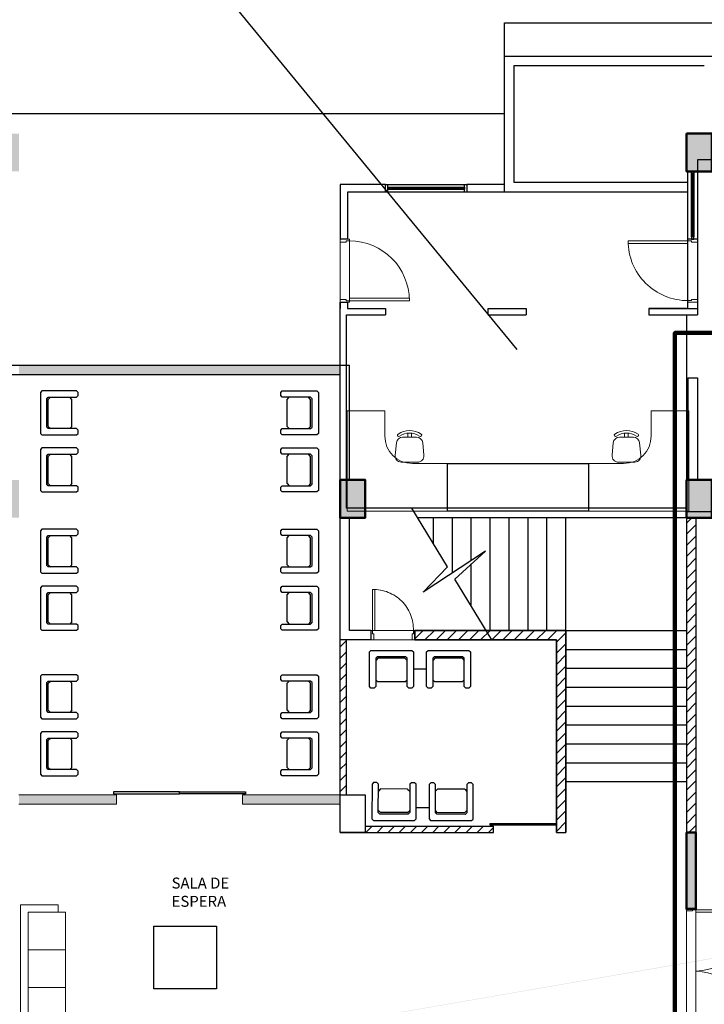
# Model space of a CAD drawing. Units: millimetres. Extents: x 2 to 174, y 4 to 40.
# Drawn here: x 40 to 51, y 16 to 32 of the extents above; entities that cross this region are included whole.
import ezdxf

# ---------------------------------------------------------------- set-up
doc = ezdxf.new("R2010")
doc.units = ezdxf.units.MM
doc.linetypes.add('HIDDEN2', pattern=[4.7625, 3.175, -1.5875])
for name, color, linetype, lineweight in [('AB-MUROS', 7, 'Continuous', 35), ('AB-PROYEC', 251, 'HIDDEN2', 5), ('AB-PUERTAS', 251, 'Continuous', 9), ('ARQ401', 251, 'Continuous', 13), ('ARQ402', 251, 'Continuous', 13), ('ESCALAS', 251, 'Continuous', 20)]:
    doc.layers.add(name, color=color, linetype=linetype, lineweight=lineweight)
doc.layers.add('COLUMNAS_AMF', color=1, linetype='Continuous')
doc.layers.add('MURO', color=7, linetype='Continuous')
doc.styles.get("Standard").update_dxf_attribs({"font": 'arial.ttf'})
pattern_1 = [(45, (81.56045, 17.22638), (-0.08838835, 0.08838835), [])]

# ---------------------------------------------------------------- blocks, each defined once
blk = doc.blocks.new('Puerta 0.70')
at = {"layer": 'AB-PROYEC'}
blk.add_lwpolyline([(58.375, -7.956), (57.675, -7.956), (57.675, -7.806), (58.375, -7.806)], close=True, dxfattribs=at)
blk.add_arc((58.33, -7.786), 0.63, 88.1817, 181.8183, dxfattribs=at)
at = {"layer": 'AB-PUERTAS'}
for points in [[(58.35, -7.806), (58.35, -7.156), (58.31, -7.156), (58.31, -7.806)], [(57.72, -7.956), (57.72, -7.861), (57.7, -7.861), (57.7, -7.806), (57.675, -7.806), (57.675, -7.956)], [(58.33, -7.956), (58.33, -7.861), (58.35, -7.861), (58.35, -7.806), (58.375, -7.806), (58.375, -7.956)]]:
    blk.add_lwpolyline(points, close=True, dxfattribs=at)
blk = doc.blocks.new('Puerta 100cm')
at = {"layer": 'AB-PROYEC'}
blk.add_lwpolyline([(1491.703, -615.432), (1492.703, -615.432), (1492.703, -615.582), (1491.703, -615.582)], close=True, dxfattribs=at)
blk.add_arc((1491.728, -615.582), 0.95, 270, 0, dxfattribs=at)
at = {"layer": 'AB-PUERTAS'}
for points in [[(1491.748, -615.432), (1491.748, -615.527), (1491.728, -615.527), (1491.728, -615.582), (1491.703, -615.582), (1491.703, -615.432)], [(1492.658, -615.432), (1492.658, -615.527), (1492.678, -615.527), (1492.678, -615.582), (1492.703, -615.582), (1492.703, -615.432)], [(1491.728, -615.582), (1491.728, -616.532), (1491.768, -616.532), (1491.768, -615.582)]]:
    blk.add_lwpolyline(points, close=True, dxfattribs=at)
blk = doc.blocks.new('A$C1A732FAF')
at = {"layer": 'ARQ402'}
for p, q in [((0, 0), (0, -0.6)), ((2.04, 0), (0, 0)), ((2.04, -0.6), (2.04, 0)), ((1.92, -0.12), (0.12, -0.12)), ((0.12, -0.12), (0.12, -0.72)), ((0.72, -0.12), (0.72, -0.72)), ((1.32, -0.12), (1.32, -0.72)), ((1.32, -0.12), (1.32, -0.72)), ((1.92, -0.72), (1.92, -0.12)), ((0.12, -0.6), (0, -0.6)), ((2.04, -0.6), (1.92, -0.6)), ((0.12, -0.72), (1.92, -0.72))]:
    blk.add_line(p, q, dxfattribs=at)
blk = doc.blocks.new('Musa01pl')
at = {"color": 0, "linetype": 'ByBlock'}
for p, q in [((-0.215, -0.125), (-0.25, -0.16)), ((0.215, -0.125), (-0.215, -0.125)), ((0.215, -0.125), (0.25, -0.16)), ((-0.215, -0.5), (-0.25, -0.465)), ((0.215, -0.5), (0.25, -0.465)), ((0.215, -0.5), (-0.215, -0.5))]:
    blk.add_line(p, q, dxfattribs=at)
blk.add_lwpolyline([(-0.325, -0.6), (-0.35, -0.575), (-0.35, -0.025), (-0.325, 0), (0.325, 0), (0.35, -0.025), (0.35, -0.575), (0.325, -0.6), (0.275, -0.6), (0.25, -0.575), (0.25, -0.125), (0.225, -0.1), (-0.225, -0.1), (-0.25, -0.125), (-0.25, -0.575), (-0.275, -0.6)], close=True, dxfattribs=at)
blk = doc.blocks.new('PUERTA DOBLE')
at = {"layer": 'AB-PUERTAS'}
for p, q in [((9.879, 7.753, 0), (9.879, 6.753, 0)), ((10.029, 7.753, 0), (9.879, 7.753, 0)), ((9.879, 7.753, 0), (9.879, 7.708, 0)), ((9.879, 7.753, 0), (10.029, 7.753, 0)), ((9.879, 7.708, 0), (9.974, 7.708, 0)), ((9.974, 7.708, 0), (9.974, 7.728, 0)), ((9.974, 7.728, 0), (10.029, 7.728, 0)), ((10.029, 5.778, 0), (10.029, 7.753, 0)), ((10.029, 7.728, 0), (10.029, 7.753, 0)), ((10.029, 7.728, 0), (10.979, 7.728, 0)), ((10.029, 7.688, 0), (10.029, 7.728, 0)), ((10.979, 7.688, 0), (10.029, 7.688, 0)), ((10.979, 7.728, 0), (10.979, 7.688, 0)), ((9.879, 7.481, 0), (9.879, 5.798, 0)), ((10.029, 6.753, 0), (10.029, 7.481, 0)), ((9.879, 5.798, 0), (9.974, 5.798, 0)), ((9.879, 5.798, 0), (9.879, 5.748, 0)), ((9.974, 5.798, 0), (9.974, 5.778, 0)), ((10.979, 5.818, 0), (10.029, 5.818, 0)), ((10.029, 5.818, 0), (10.029, 5.778, 0)), ((10.979, 5.778, 0), (10.979, 5.818, 0)), ((10.029, 5.753, 0), (9.879, 5.753, 0)), ((9.974, 5.778, 0), (10.029, 5.778, 0)), ((10.029, 5.778, 0), (10.979, 5.778, 0)), ((10.029, 5.778, 0), (10.029, 5.748, 0))]:
    blk.add_line(p, q, dxfattribs=at)
for centre, start, end in [((9.985, 7.746, 0), 272.5399, 358.9482), ((9.985, 5.759, 0), 1.0518, 87.4601)]:
    blk.add_arc(centre, 0.994, start, end, dxfattribs=at)
blk = doc.blocks.new('MURO LACTANCIA')
at = {"layer": 'AB-MUROS'}
for p, q in [((7.963, 12.514, 0), (5.568, 12.514, 0)), ((5.568, 12.514, 0), (5.568, 12.364, 0)), ((7.963, 9.305, 0), (7.963, 12.514, 0)), ((7.813, 12.364, 0), (5.568, 12.364, 0)), ((7.813, 9.305, 0), (7.813, 12.364, 0))]:
    blk.add_line(p, q, dxfattribs=at)
at = {"layer": 'ESCALAS'}
for p, q in [((0.829, 9.905, 0), (0.829, 9.755, 0)), ((2.829, 9.905, 0), (2.829, 9.755, 0))]:
    blk.add_line(p, q, dxfattribs=at)
at = {"layer": 'ESCALAS', "elevation": 0}
for points in [[(-0.721, 9.905), (0.829, 9.905)], [(2.829, 9.905), (4.379, 9.905)], [(-0.721, 9.755), (0.829, 9.755)], [(2.829, 9.755), (4.379, 9.755)]]:
    blk.add_lwpolyline(points, dxfattribs=at)
at = {"layer": 'MURO'}
for p, q in [((4.379, 9.905, 0), (4.379, 12.364, 0)), ((4.479, 9.905, 0), (4.479, 12.364, 0)), ((4.779, 9.405, 0), (6.813, 9.405, 0)), ((6.813, 9.305, 0), (6.813, 9.405, 0)), ((4.379, 9.305, 0), (6.813, 9.305, 0)), ((7.813, 9.305, 0), (7.963, 9.305, 0))]:
    blk.add_line(p, q, dxfattribs=at)
blk = doc.blocks.new('MUROS HALL PPAL')
at = {"layer": 'MURO', "lineweight": 50}
blk.add_line((-6.371, 8.105, 0), (-6.221, 8.105, 0), dxfattribs=at)
at = {"layer": 'MURO', "lineweight": 50, "elevation": 0}
for points in [[(-6.371, 9.305), (-6.221, 9.305), (-6.221, 8.105), (-6.371, 8.105)], [(9.879, 9.305), (10.029, 9.305), (10.029, 8.093), (9.879, 8.093)], [(-6.371, 6.105), (-6.221, 6.105), (-6.221, 4.905), (-6.371, 4.905)], [(9.879, 6.105), (9.879, 4.905), (10.029, 4.905), (10.029, 6.105)]]:
    blk.add_lwpolyline(points, close=True, dxfattribs=at)
blk = doc.blocks.new('wer')
at = {"layer": 'ARQ401'}
for p, q in [((3371.755, 1390.131), (3371.755, 1391.731)), ((3371.755, 1391.731), (3373.355, 1391.731)), ((3373.355, 1391.731), (3373.355, 1391.131)), ((3372.955, 1391.131), (3373.355, 1391.131)), ((3372.515, 1390.131), (3372.515, 1390.691)), ((3371.755, 1390.131), (3372.515, 1390.131))]:
    blk.add_line(p, q, dxfattribs=at)
blk.add_arc((3372.955, 1390.691), 0.44, 90, 180, dxfattribs=at)
blk = doc.blocks.new('silla1')
at = {"layer": 'ARQ401', "color": 158}
for p, q in [((-0.032, 0.459), (-0.032, 0.521)), ((0.025, 0.459), (0.025, 0.521))]:
    blk.add_line(p, q, dxfattribs=at)
blk.add_lwpolyline([(-0.188, 0.508, -0.308933), (0.181, 0.508, -1), (0.157, 0.473, 0.308933), (-0.164, 0.473, -1)], format="xyb", close=True, dxfattribs=at)
blk.add_lwpolyline([(0.133, 0.059), (0.133, 0.059, 0.420378), (0.226, 0.169), (0.207, 0.369, 0.354053), (0.107, 0.459), (0.107, 0.459), (-0.114, 0.459, 0.354053), (-0.214, 0.369), (-0.233, 0.169, 0.442433), (-0.133, 0.059), (0.133, 0.059)], format="xyb", dxfattribs=at)
blk = doc.blocks.new('nmghhg')
at = {"layer": 'ARQ401', "xscale": -1, "rotation": 89.9999999997785}
blk.add_blockref('wer', (4953.873, 4713.416), dxfattribs=at)
at = {"layer": 'ARQ401', "linetype": 'Continuous', "extrusion": (0, 0, -1), "xscale": -1, "zscale": -1, "rotation": 180}
blk.add_blockref('silla1', (-3563.134, 1340.938), dxfattribs=at)
blk = doc.blocks.new('columnashgf')
at = {"layer": 'COLUMNAS_AMF'}
h = blk.add_hatch(color=256, dxfattribs=at)
h.dxf.hatch_style = 1
h.paths.add_polyline_path([(98.511, -118.407), (98.911, -118.407), (98.911, -119.007), (98.511, -119.007)], flags=17)
h.paths.add_polyline_path([(92.311, -118.407), (92.711, -118.407), (92.711, -119.007), (92.311, -119.007)], flags=17)
h.paths.add_polyline_path([(185.939, -113.507), (186.339, -113.507), (186.339, -114.107), (185.939, -114.107)])
h.paths.add_polyline_path([(174.939, -113.507), (175.339, -113.507), (175.339, -114.107), (174.939, -114.107)])
h.paths.add_polyline_path([(163.939, -113.507), (164.339, -113.507), (164.339, -114.107), (163.939, -114.107)])
h.paths.add_polyline_path([(152.939, -112.907), (153.339, -112.907), (153.339, -113.507), (152.939, -113.507)])
h.paths.add_polyline_path([(141.939, -112.907), (142.339, -112.907), (142.339, -113.507), (141.939, -113.507)])
h.paths.add_polyline_path([(130.939, -112.907), (131.339, -112.907), (131.339, -113.507), (130.939, -113.507)])
h.paths.add_polyline_path([(125.515, -118.407), (125.915, -118.407), (125.915, -119.007), (125.515, -119.007)])
h.paths.add_polyline_path([(186.015, -118.407), (186.415, -118.407), (186.415, -119.007), (186.015, -119.007)])
h.paths.add_polyline_path([(180.515, -118.407), (180.915, -118.407), (180.915, -119.007), (180.515, -119.007)])
h.paths.add_polyline_path([(175.015, -118.407), (175.415, -118.407), (175.415, -119.007), (175.015, -119.007)])
h.paths.add_polyline_path([(169.515, -118.407), (169.915, -118.407), (169.915, -119.007), (169.515, -119.007)])
h.paths.add_polyline_path([(164.015, -128.407), (164.415, -128.407), (164.415, -129.007), (164.015, -129.007)])
h.paths.add_polyline_path([(164.015, -118.407), (164.415, -118.407), (164.415, -119.007), (164.015, -119.007)])
h.paths.add_polyline_path([(158.515, -128.407), (158.915, -128.407), (158.915, -129.007), (158.515, -129.007)])
h.paths.add_polyline_path([(158.515, -118.407), (158.915, -118.407), (158.915, -119.007), (158.515, -119.007)])
h.paths.add_polyline_path([(153.015, -128.407), (153.415, -128.407), (153.415, -129.007), (153.015, -129.007)])
h.paths.add_polyline_path([(153.015, -118.407), (153.415, -118.407), (153.415, -119.007), (153.015, -119.007)])
h.paths.add_polyline_path([(147.515, -128.407), (147.915, -128.407), (147.915, -129.007), (147.515, -129.007)])
h.paths.add_polyline_path([(147.515, -118.407), (147.915, -118.407), (147.915, -119.007), (147.515, -119.007)])
h.paths.add_polyline_path([(142.015, -128.407), (142.415, -128.407), (142.415, -129.007), (142.015, -129.007)])
h.paths.add_polyline_path([(142.015, -118.407), (142.415, -118.407), (142.415, -119.007), (142.015, -119.007)])
h.paths.add_polyline_path([(136.515, -128.407), (136.915, -128.407), (136.915, -129.007), (136.515, -129.007)])
h.paths.add_polyline_path([(131.015, -128.407), (131.415, -128.407), (131.415, -129.007), (131.015, -129.007)])
h.paths.add_polyline_path([(119.939, -112.907), (120.339, -112.907), (120.339, -113.507), (119.939, -113.507)])
h.paths.add_polyline_path([(186.015, -133.907), (186.415, -133.907), (186.415, -134.507), (186.015, -134.507)])
h.paths.add_polyline_path([(175.015, -133.907), (175.415, -133.907), (175.415, -134.507), (175.015, -134.507)])
h.paths.add_polyline_path([(164.015, -133.907), (164.415, -133.907), (164.415, -134.507), (164.015, -134.507)])
h.paths.add_polyline_path([(153.015, -133.907), (153.415, -133.907), (153.415, -134.507), (153.015, -134.507)])
h.paths.add_polyline_path([(142.015, -133.907), (142.415, -133.907), (142.415, -134.507), (142.015, -134.507)])
h.paths.add_polyline_path([(131.015, -133.907), (131.415, -133.907), (131.415, -134.507), (131.015, -134.507)])
h.paths.add_polyline_path([(120.015, -133.907), (120.415, -133.907), (120.415, -134.507), (120.015, -134.507)])
h.paths.add_polyline_path([(125.515, -128.407), (125.915, -128.407), (125.915, -129.007), (125.515, -129.007)])
h.paths.add_polyline_path([(120.015, -128.407), (120.415, -128.407), (120.415, -129.007), (120.015, -129.007)])
h.paths.add_polyline_path([(114.515, -128.407), (114.915, -128.407), (114.915, -129.007), (114.515, -129.007)])
h.paths.add_polyline_path([(114.515, -118.407), (114.915, -118.407), (114.915, -119.007), (114.515, -119.007)])
h.paths.add_polyline_path([(109.015, -133.907), (109.415, -133.907), (109.415, -134.507), (109.015, -134.507)])
h.paths.add_polyline_path([(109.015, -128.407), (109.415, -128.407), (109.415, -129.007), (109.015, -129.007)])
h.paths.add_polyline_path([(103.515, -128.407), (103.915, -128.407), (103.915, -129.007), (103.515, -129.007)])
h.paths.add_polyline_path([(108.939, -112.907), (109.339, -112.907), (109.339, -113.507), (108.939, -113.507)])
h.paths.add_polyline_path([(98.511, -112.907), (98.911, -112.907), (98.911, -113.507), (98.511, -113.507)])
h.paths.add_polyline_path([(109.015, -118.407), (109.415, -118.407), (109.415, -119.007), (109.015, -119.007)])
h.paths.add_polyline_path([(103.515, -118.407), (103.915, -118.407), (103.915, -119.007), (103.515, -119.007)], flags=17)
h.paths.add_polyline_path([(98.511, -133.907), (98.911, -133.907), (98.911, -134.507), (98.511, -134.507)])
h.paths.add_polyline_path([(98.511, -128.407), (98.911, -128.407), (98.911, -129.007), (98.511, -129.007)])
h.paths.add_polyline_path([(48.751, -134.452), (48.751, -134.412), (48.711, -134.412), (48.711, -134.452)])
h.paths.add_polyline_path([(48.711, -134.452), (48.711, -134.412), (48.751, -134.412), (48.751, -134.452)])
h.paths.add_polyline_path([(48.311, -134.452), (48.311, -134.412), (48.271, -134.412), (48.271, -134.452)])
h.paths.add_polyline_path([(97.811, -133.907), (98.211, -133.907), (98.211, -134.507), (97.811, -134.507)])
h.paths.add_polyline_path([(86.811, -133.907), (87.211, -133.907), (87.211, -134.507), (86.811, -134.507)])
h.paths.add_polyline_path([(75.811, -133.907), (76.211, -133.907), (76.211, -134.507), (75.811, -134.507)])
h.paths.add_polyline_path([(64.811, -133.907), (65.211, -133.907), (65.211, -134.507), (64.811, -134.507)])
h.paths.add_polyline_path([(59.311, -133.907), (59.711, -133.907), (59.711, -134.507), (59.311, -134.507)])
h.paths.add_polyline_path([(53.811, -133.907), (54.211, -133.907), (54.211, -134.507), (53.811, -134.507)])
h.paths.add_polyline_path([(48.311, -133.907), (48.711, -133.907), (48.711, -134.507), (48.311, -134.507)])
h.paths.add_polyline_path([(42.811, -133.907), (43.211, -133.907), (43.211, -134.507), (42.811, -134.507)])
h.paths.add_polyline_path([(31.811, -133.907), (32.211, -133.907), (32.211, -134.507), (31.811, -134.507)])
h.paths.add_polyline_path([(97.811, -128.407), (98.211, -128.407), (98.211, -129.007), (97.811, -129.007)])
h.paths.add_polyline_path([(97.811, -118.407), (98.211, -118.407), (98.211, -119.007), (97.811, -119.007)], flags=17)
h.paths.add_polyline_path([(92.311, -128.407), (92.711, -128.407), (92.711, -129.007), (92.311, -129.007)])
h.paths.add_polyline_path([(86.811, -128.407), (87.211, -128.407), (87.211, -129.007), (86.811, -129.007)])
h.paths.add_polyline_path([(86.811, -118.407), (87.211, -118.407), (87.211, -119.007), (86.811, -119.007)], flags=17)
h.paths.add_polyline_path([(81.311, -128.407), (81.711, -128.407), (81.711, -129.007), (81.311, -129.007)])
h.paths.add_polyline_path([(81.311, -118.407), (81.711, -118.407), (81.711, -119.007), (81.311, -119.007)], flags=17)
h.paths.add_polyline_path([(75.811, -128.407), (76.211, -128.407), (76.211, -129.007), (75.811, -129.007)])
h.paths.add_polyline_path([(75.811, -118.407), (76.211, -118.407), (76.211, -119.007), (75.811, -119.007)], flags=17)
h.paths.add_polyline_path([(70.311, -128.407), (70.711, -128.407), (70.711, -129.007), (70.311, -129.007)])
h.paths.add_polyline_path([(70.311, -118.407), (70.711, -118.407), (70.711, -119.007), (70.311, -119.007)], flags=17)
h.paths.add_polyline_path([(64.811, -128.407), (65.211, -128.407), (65.211, -129.007), (64.811, -129.007)])
h.paths.add_polyline_path([(64.811, -118.407), (65.211, -118.407), (65.211, -119.007), (64.811, -119.007)], flags=17)
h.paths.add_polyline_path([(59.311, -128.407), (59.711, -128.407), (59.711, -129.007), (59.311, -129.007)])
h.paths.add_polyline_path([(59.311, -118.407), (59.711, -118.407), (59.711, -119.007), (59.311, -119.007)], flags=17)
h.paths.add_polyline_path([(53.811, -128.407), (54.211, -128.407), (54.211, -129.007), (53.811, -129.007)])
h.paths.add_polyline_path([(53.811, -118.407), (54.211, -118.407), (54.211, -119.007), (53.811, -119.007)], flags=17)
h.paths.add_polyline_path([(48.311, -128.407), (48.711, -128.407), (48.711, -129.007), (48.311, -129.007)])
h.paths.add_polyline_path([(48.311, -118.407), (48.711, -118.407), (48.711, -119.007), (48.311, -119.007)])
h.paths.add_polyline_path([(42.811, -128.407), (43.211, -128.407), (43.211, -129.007), (42.811, -129.007)])
h.paths.add_polyline_path([(42.811, -118.407), (43.211, -118.407), (43.211, -119.007), (42.811, -119.007)])
h.paths.add_polyline_path([(37.311, -128.407), (37.711, -128.407), (37.711, -129.007), (37.311, -129.007)])
h.paths.add_polyline_path([(37.311, -118.407), (37.711, -118.407), (37.711, -119.007), (37.311, -119.007)])
h.paths.add_polyline_path([(31.811, -128.407), (32.211, -128.407), (32.211, -129.007), (31.811, -129.007)])
h.paths.add_polyline_path([(26.311, -128.407), (26.711, -128.407), (26.711, -129.007), (26.311, -129.007)])
h.paths.add_polyline_path([(20.811, -133.907), (21.211, -133.907), (21.211, -134.507), (20.811, -134.507)])
h.paths.add_polyline_path([(20.811, -128.407), (21.211, -128.407), (21.211, -129.007), (20.811, -129.007)])
h.paths.add_polyline_path([(20.811, -118.407), (21.211, -118.407), (21.211, -119.007), (20.811, -119.007)])
h.paths.add_polyline_path([(97.811, -112.907), (98.211, -112.907), (98.211, -113.507), (97.811, -113.507)])
h.paths.add_polyline_path([(86.811, -112.907), (87.211, -112.907), (87.211, -113.507), (86.811, -113.507)])
h.paths.add_polyline_path([(75.811, -112.907), (76.211, -112.907), (76.211, -113.507), (75.811, -113.507)])
h.paths.add_polyline_path([(64.811, -112.907), (65.211, -112.907), (65.211, -113.507), (64.811, -113.507)])
h.paths.add_polyline_path([(53.811, -112.907), (54.211, -112.907), (54.211, -113.507), (53.811, -113.507)])
h.paths.add_polyline_path([(42.811, -112.907), (43.211, -112.907), (43.211, -113.507), (42.811, -113.507)])
h.paths.add_polyline_path([(31.811, -112.907), (32.211, -112.907), (32.211, -113.507), (31.811, -113.507)])
h.paths.add_polyline_path([(20.811, -112.907), (21.211, -112.907), (21.211, -113.507), (20.811, -113.507)])
edge = h.paths.add_edge_path()
edge.add_line((109.161, -118.407), (109.265, -118.407))
edge.add_line((48.719, -128.857), (48.711, -128.857))
at = {"layer": 'COLUMNAS_AMF', "lineweight": 50}
for points in [[(64.811, -112.907), (65.211, -112.907), (65.211, -113.507), (64.811, -113.507)], [(59.311, -118.407), (59.711, -118.407), (59.711, -119.007), (59.311, -119.007)], [(64.811, -118.407), (65.211, -118.407), (65.211, -119.007), (64.811, -119.007)]]:
    blk.add_lwpolyline(points, close=True, dxfattribs=at)

msp = doc.modelspace()

# ---------------------------------------------------------------- hatches: boundary and pattern name
h = msp.add_hatch(color=256)
h.dxf.hatch_style = 1
h.paths.add_polyline_path([(44.74032, 26.24557), (39.64032, 26.24557), (39.64032, 26.09557), (44.74032, 26.09557)])
h = msp.add_hatch()
h.set_pattern_fill('ANSI31', color=256)
h.set_pattern_definition(pattern_1)
h.paths.add_polyline_path([(50.39032, 23.8228), (50.24032, 23.8228), (50.24032, 18.8228), (50.39032, 18.8228)])
h.paths.add_polyline_path([(37.32133, 22.0319), (36.05643, 22.0319), (36.05643, 19.59611), (36.20643, 19.59611), (36.20643, 21.8819), (37.23018, 21.8819)])
h.paths.add_polyline_path([(38.45156, 22.0319), (37.32133, 22.0319), (37.23018, 21.8819), (38.05717, 21.8819), (38.45156, 21.8819)])
h = msp.add_hatch()
h.set_pattern_fill('ANSI31', color=256)
h.set_pattern_definition(pattern_1)
h.paths.add_polyline_path([(44.84032, 21.8819), (44.74032, 21.8819), (44.74032, 19.4228), (44.84032, 19.4228)])
h.paths.add_polyline_path([(47.17421, 18.9228), (45.14032, 18.9228), (45.14032, 18.8228), (47.17421, 18.8228)])
h.paths.add_polyline_path([(48.32421, 22.0319), (47.05931, 22.0319), (47.15046, 21.8819), (48.17421, 21.8819), (48.17421, 18.8228), (48.32421, 18.8228)])
h.paths.add_polyline_path([(47.05931, 22.0319), (45.92907, 22.0319), (45.92907, 21.8819), (47.15046, 21.8819)])
h = msp.add_hatch(color=256)
h.dxf.hatch_style = 1
h.paths.add_polyline_path([(41.19032, 19.4228), (39.64032, 19.4228), (39.64032, 19.2728), (41.19032, 19.2728)])
h.paths.add_polyline_path([(44.74032, 19.4228), (43.19032, 19.4228), (43.19032, 19.2728), (44.74032, 19.2728)])
h = msp.add_hatch(color=256)
h.dxf.hatch_style = 1
h.paths.add_polyline_path([(34.14032, 18.8228), (33.99105, 18.8228), (33.99032, 17.6228), (34.14032, 17.6228)])
h.paths.add_polyline_path([(34.14032, 15.6228), (33.99032, 15.6228), (33.99032, 14.4228), (34.14032, 14.4228)])
h.paths.add_polyline_path([(50.39032, 18.8228), (50.24032, 18.8228), (50.24032, 17.6228), (50.39032, 17.6228)])
h.paths.add_polyline_path([(50.39032, 15.6228), (50.24032, 15.6228), (50.24032, 14.4228), (50.39032, 14.4228)])

# ---------------------------------------------------------------- linework, layer by layer
for p, q in [((47.35328, 31.68414), (59.06139, 31.68414)), ((47.35328, 31.15557), (47.35328, 31.68414)), ((47.35328, 28.99557), (47.35328, 31.15557)), ((47.35328, 31.15557), (50.67328, 31.15557)), ((47.50328, 29.14557), (47.50328, 31.00557)), ((47.50328, 31.00557), (50.52328, 31.00557)), ((28.44806, 30.24562), (47.35328, 30.24562)), ((61.36532, 29.5091), (50.41328, 29.5091)), ((50.41328, 29.5091), (50.41328, 27.04557)), ((45.46032, 29.11557), (44.74032, 29.11557)), ((44.74032, 29.11557), (44.74032, 28.24557)), ((45.46032, 28.99557), (45.46032, 29.11557)), ((45.50032, 28.99557), (45.50032, 29.11557)), ((46.71328, 28.99557), (46.71328, 29.11557)), ((47.35328, 29.11557), (46.75328, 29.11557)), ((46.75328, 29.11557), (46.75328, 28.99557)), ((50.26328, 29.14557), (47.50328, 29.14557)), ((45.46032, 28.99557), (44.86032, 28.99557)), ((44.86032, 28.99557), (44.86032, 28.24557)), ((47.35328, 28.99557), (46.75328, 28.99557)), ((50.26328, 28.99557), (47.35328, 28.99557)), ((50.26328, 27.14557), (50.26328, 28.99557)), ((44.86032, 28.24557), (44.74032, 28.24557)), ((44.74032, 27.24557), (44.74032, 27.14557)), ((44.74032, 27.14557), (44.74032, 27.24557)), ((44.74032, 27.24557), (44.86032, 27.24557)), ((44.86032, 27.24557), (44.86032, 27.14557)), ((44.74032, 26.24557), (44.74032, 27.14557)), ((44.86032, 27.14557), (45.46032, 27.14557)), ((44.86032, 27.14557), (45.46032, 27.14557)), ((45.46032, 27.14557), (45.46032, 27.04557)), ((47.09314, 27.14557), (47.69314, 27.14557)), ((47.09314, 27.04557), (47.09314, 27.14557)), ((47.09314, 27.14557), (47.69314, 27.14557)), ((47.69314, 27.14557), (47.69314, 27.04557)), ((49.64032, 27.14557), (50.41328, 27.14557)), ((50.24032, 27.14557), (49.64032, 27.14557)), ((49.64032, 27.14557), (49.64032, 27.04557)), ((50.41328, 27.14557), (50.41328, 27.04557)), ((44.84032, 26.24557), (44.84032, 27.04557)), ((44.84032, 27.04557), (45.46032, 27.04557)), ((47.09314, 27.04557), (47.69314, 27.04557)), ((49.64032, 27.04557), (50.41328, 27.04557)), ((36.58401, 26.24557), (44.74032, 26.24557)), ((44.74032, 24.4228), (44.74032, 26.24557)), ((44.74032, 26.24557), (44.89032, 26.24557)), ((44.89032, 24.4228), (44.89032, 26.24557)), ((36.73401, 26.09557), (44.74032, 26.09557)), ((50.26328, 26.04274), (50.26328, 24.4228)), ((50.26328, 26.04274), (50.41328, 26.04274)), ((50.41328, 26.04274), (50.41328, 24.4228)), ((50.41328, 26.04274), (50.41328, 24.4228)), ((50.24032, 23.9728), (45.87995, 23.9728)), ((44.74032, 21.8819), (44.74032, 23.8228)), ((44.89032, 22.0319), (44.89032, 23.8228)), ((50.24032, 23.8228), (45.9711, 23.8228)), ((46.22421, 23.40625), (46.22421, 23.8228)), ((46.52421, 22.94622), (46.52421, 23.8228)), ((46.82421, 23.14444), (46.82421, 23.8228)), ((47.12421, 22.0319), (47.12421, 23.8228)), ((47.42421, 22.0319), (47.42421, 23.8228)), ((47.72421, 22.0319), (47.72421, 23.8228)), ((48.02421, 22.0319), (48.02421, 23.8228)), ((48.32421, 22.0319), (48.32421, 23.8228)), ((50.23075, 23.9228), (61.63075, 23.9228)), ((50.24032, 23.8228), (50.24032, 18.8228)), ((50.39032, 23.8228), (50.39032, 18.8228)), ((50.40371, 23.9228), (61.35575, 23.9228)), ((46.82421, 22.41881), (46.82421, 23.0887)), ((45.22907, 22.0319), (44.89032, 22.0319)), ((45.22907, 22.0319), (45.22907, 21.8819)), ((48.32421, 22.0319), (50.24032, 22.0319)), ((45.22907, 21.8819), (44.74032, 21.8819)), ((48.32421, 21.7319), (50.24032, 21.7319)), ((48.32421, 21.4319), (50.24032, 21.4319)), ((48.32421, 21.1319), (50.24032, 21.1319)), ((48.32421, 20.8319), (50.24032, 20.8319)), ((48.32421, 20.5319), (50.24032, 20.5319)), ((48.32421, 20.2319), (50.24032, 20.2319)), ((48.32421, 19.9319), (50.24032, 19.9319)), ((48.32421, 19.6319), (50.24032, 19.6319)), ((50.24032, 18.8228), (50.39032, 18.8228)), ((50.24032, 17.6228), (50.39032, 17.6228))]:
    msp.add_line(p, q)
at = {"elevation": -0.00001}
for points in [[(47.5533, 26.49438), (40.56728, 34.99696), (41.01276, 33.54167), (41.71525, 34.15787)], [(46.11156, 21.41627), (45.90554, 21.41627)], [(46.15375, 19.21397), (45.94774, 19.21453)]]:
    msp.add_lwpolyline(points, dxfattribs=at)
for points in [[(50.26328, 28.24557), (50.26328, 29.3228), (50.41328, 29.3228), (50.41328, 28.24557)], [(50.31828, 29.3228), (50.35828, 29.3228), (50.35828, 29.2828), (50.31828, 29.2828)], [(50.31828, 29.2828), (50.35828, 29.2828), (50.35828, 29.3228), (50.31828, 29.3228)], [(50.31828, 28.28557), (50.31828, 29.2828), (50.35828, 29.2828), (50.35828, 28.28557)], [(46.75328, 28.99557), (45.46032, 28.99557), (45.46032, 29.11557), (46.75328, 29.11557)], [(46.71328, 29.03557), (45.50032, 29.03557), (45.50032, 29.07557), (46.71328, 29.07557)], [(50.31828, 28.24557), (50.35828, 28.24557), (50.35828, 28.28557), (50.31828, 28.28557)], [(41.14032, 19.44048), (42.19032, 19.44048), (42.19032, 19.47048), (41.14032, 19.47048)], [(43.24032, 19.44048), (42.19032, 19.44048), (42.19032, 19.47048), (43.24032, 19.47048)], [(44.74032, 19.4228), (45.14032, 19.4228), (45.14032, 18.8228), (44.74032, 18.8228)]]:
    msp.add_lwpolyline(points, close=True)
for points in [[(50.33828, 29.2828), (50.33828, 28.28557)], [(45.50032, 29.05557), (46.71328, 29.05557)], [(49.64032, 27.04557), (50.24032, 27.04557), (50.24032, 23.9728), (44.84032, 23.9728), (44.84032, 27.04557), (45.46032, 27.04557)], [(47.09314, 27.04557), (47.69314, 27.04557)], [(47.15046, 21.8819), (46.56221, 22.84999), (47.04682, 23.29154), (46.0605, 22.63982), (46.44597, 23.04129), (45.87995, 23.9728)]]:
    msp.add_lwpolyline(points)
at = {"lineweight": 100}
msp.add_lwpolyline([(66.74032, 26.75711), (50.05756, 26.75711), (50.05756, 11.45037), (66.74032, 11.45037)], close=True, dxfattribs=at)
at = {"elevation": -0.00001}
for points in [[(48.68509, 23.92791), (46.44555, 23.92791), (46.44555, 24.684), (48.68509, 24.684)], [(48.17421, 18.93802), (47.12421, 18.93802), (47.12421, 18.96802), (48.17421, 18.96802)], [(42.77714, 16.34231), (41.78229, 16.34231), (41.78229, 17.33716), (42.77714, 17.33716)]]:
    msp.add_lwpolyline(points, close=True, dxfattribs=at)

# ---------------------------------------------------------------- block references
for name, p in [('columnashgf', (-14.57034, 142.83019)), ('MURO LACTANCIA', (40.36117, 9.51771, -0.00001)), ('MUROS HALL PPAL', (40.36117, 9.51771, -0.00001)), ('PUERTA DOBLE', (40.36117, 9.87006, -0.00001))]:
    msp.add_blockref(name, p)
for p, rotation in [((-570.69167, -1464.45761), 90.00000000000001), ((665.84526, 1519.94876), 270)]:
    msp.add_blockref('Puerta 100cm', p, dxfattribs=dict(rotation=rotation))
at = {"extrusion": (-7.7673e-07, 6.53368e-06, 1), "xscale": -1, "rotation": 90.00000000029456}
for p in [(39.9823, 25.48837, 0.00013), (39.9823, 24.58236, 0.00012), (39.9823, 23.29088, 0.00011), (39.9823, 22.38486, 0.00011), (39.9823, 20.98003, 0.0001), (39.9823, 20.07402, 0.00009)]:
    msp.add_blockref('Musa01pl', p, dxfattribs=at)
at = {"extrusion": (7.7673e-07, 6.53368e-06, 1), "rotation": 269.9999999997054}
for p in [(44.39834, 25.48837, 0.00019), (44.39834, 24.58236, 0.00019), (44.39834, 23.29088, 0.00018), (44.39834, 22.38486, 0.00017), (44.39834, 20.98003, 0.00016), (44.39834, 20.07402, 0.00016)]:
    msp.add_blockref('Musa01pl', p, dxfattribs=at)
at = {"yscale": 0.9948526799298085, "zscale": 0.9948526799298085}
for name, p, xscale, rotation in [('nmghhg', (-3498.95331, 1358.68281, -0.00001), -0.9948526799298085, 180), ('nmghhg', (3594.08395, 1358.68281, -0.00001), 0.9948526799298085, 179.999999999998), ('A$C1A732FAF', (39.66692, 17.67616, -0.00001), -0.9948526799298085, 90)]:
    msp.add_blockref(name, p, dxfattribs=dict(at, xscale=xscale, rotation=rotation))
at = {"xscale": -1}
msp.add_blockref('Puerta 0.70', (103.60448, 29.8384), dxfattribs=at)
at = {"extrusion": (-6.53368e-06, 7.7673e-07, 1)}
for p in [(45.55554, 21.71627, -0.00029), (46.46156, 21.71627, -0.0003)]:
    msp.add_blockref('Musa01pl', p, dxfattribs=at)
at = {"extrusion": (-6.53579e-06, -7.58729e-07, 1), "xscale": -1, "rotation": 179.8421668998224}
for p in [(45.59691, 19.0155, -0.00032), (46.50292, 19.013, -0.00033)]:
    msp.add_blockref('Musa01pl', p, dxfattribs=at)

# ---------------------------------------------------------------- texts
at = {"insert": (42.06477, 18.10808, -0.00001), "char_height": 0.1740992, "width": 1.2018425, "attachment_point": 1}
msp.add_mtext('SALA DE ESPERA', dxfattribs=at)

doc.saveas('drawing.dxf')
